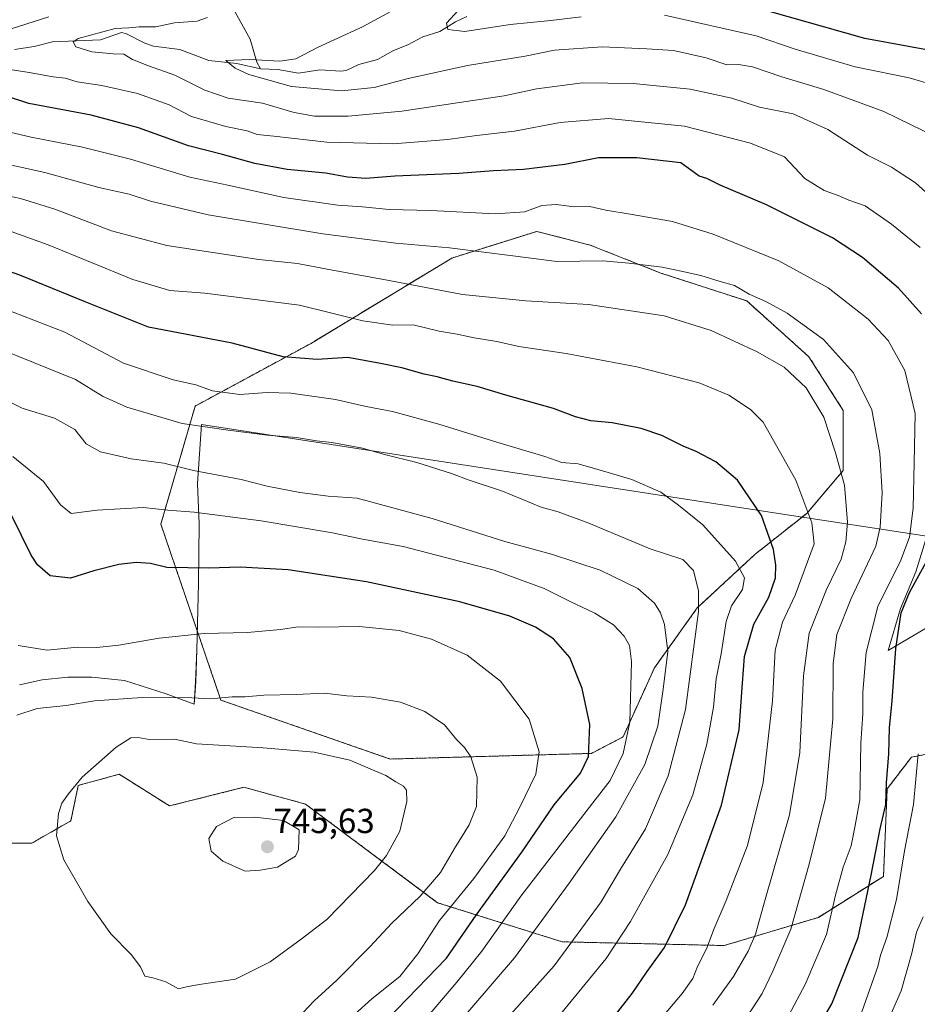
# Model space of a CAD drawing. Units: metres. Extents: x 596725 to 600153, y 4763817 to 4766179.
# Drawn here: x 598264 to 598522, y 4765534 to 4765817 of the extents above; entities that cross this region are included whole.
import ezdxf
from ezdxf.enums import TextEntityAlignment as Align

# ---------------------------------------------------------------- set-up
doc = ezdxf.new("R2010")
doc.units = ezdxf.units.M
doc.header["$MEASUREMENT"] = 0
doc.linetypes.add('TRAZOS', pattern=[0.75, 0.5, -0.25])
for name, color, linetype, lineweight in [('Arbolado forestal', 92, 'TRAZOS', 0), ('Arbolado forestal CxS', 92, 'Continuous', 0), ('Carátula', 7, 'Continuous', 5), ('Corriente natural lineal', 142, 'Continuous', 13), ('Curva de nivel maestra', 36, 'Continuous', 30), ('Curva de nivel normal', 36, 'Continuous', 0), ('Espacio natural protegido', 2, 'Continuous', 13), ('Espacio natural protegido CxS', 2, 'Continuous', 0), ('Pastizal CxS', 92, 'Continuous', 0), ('Punto de cota en terreno', 7, 'Continuous', 0), ('Rótulo de punto de cota en terreno', 19, 'Continuous', 0)]:
    doc.layers.add(name, color=color, linetype=linetype, lineweight=lineweight)
doc.styles.add('Arial', font='txt', dxfattribs={"height": 0.2})

# ---------------------------------------------------------------- blocks, each defined once
blk = doc.blocks.new('*U154')
at = {"layer": 'Arbolado forestal CxS', "color": 92, "linetype": 'Continuous', "lineweight": 0}
blk.add_polyline3d([(598533.88, 4765607.49, 663.31), (598520.48, 4765604.81, 670.1), (598513.51, 4765595.69, 674.53), (598512.44, 4765570.48, 672.72), (598493.68, 4765558.68, 681.54), (598466.57, 4765550.57, 693.31), (598419.93, 4765551.64, 710.97), (598384.01, 4765562.9, 732.23), (598345.95, 4765591.31, 744.37), (598328.26, 4765596.13, 744.08), (598306.81, 4765590.77, 743.45), (598292.34, 4765599.89, 740.95), (598280.54, 4765596.67, 740.12), (598278.4, 4765586.48, 740.42), (598267.14, 4765580.05, 739.06), (598247.31, 4765580.05, 736.57)], dxfattribs=at)
blk.add_polyline3d([(598428.33, 4765605.89, 724.52), (598437.44, 4765610.65, 721.08), (598446.46, 4765630.5, 717.07), (598458.82, 4765647.8, 710.16), (598475.51, 4765663.25, 702.3), (598490.34, 4765675, 695.46), (598500.85, 4765687.36, 689.72), (598500.85, 4765704.66, 687.73), (598490.96, 4765720.11, 687.1), (598473.04, 4765736.18, 685.52), (598448.31, 4765744.21, 685.3), (598427.92, 4765752.25, 682.94), (598412.56, 4765756.2, 681.68), (598388.14, 4765748.53, 685.21), (598347.41, 4765723.86, 698.28), (598314.2, 4765705.9, 707.43), (598304.31, 4765671.9, 721.12), (598321.62, 4765621.23, 735.06), (598370.38, 4765604.27, 738.86), (598428.33, 4765605.89, 724.52)], close=True, dxfattribs=at)
blk = doc.blocks.new('*U168')
at = {"layer": 'Espacio natural protegido CxS', "color": 2, "linetype": 'Continuous', "lineweight": 0}
blk.add_polyline3d([(598548.49, 4765656, 658.34), (598513.8, 4765635.53, 675.76), (598517.39, 4765647.62, 674), (598521.78, 4765658.15, 675.88), (598524.96, 4765668.41, 676.9), (598482.18, 4765674.99, 698), (598316.05, 4765700.56, 710.16), (598314.88, 4765683.63, 715.85), (598315.31, 4765672.03, 720.89), (598315.16, 4765654.84, 726.48), (598314.69, 4765635.73, 731.36), (598314.34, 4765626.51, 733.48), (598313.91, 4765620.11, 735.52), (598305.86, 4765623.05, 734.56), (598293.84, 4765626.86, 733.26), (598284.42, 4765627.88, 732.99), (598277.54, 4765627.88, 732.51), (598270.15, 4765627.11, 732.32), (598263.6, 4765625.68, 732.53)], dxfattribs=at)
blk = doc.blocks.new('*U170')
at = {"layer": 'Espacio natural protegido CxS', "color": 2, "linetype": 'Continuous', "lineweight": 0}
blk.add_polyline3d([(598548.4893, 4765655.9956, 658.3368), (598513.8006, 4765635.5321, 675.7552), (598517.3867, 4765647.622, 674.0007), (598521.7759, 4765658.1498, 675.8825), (598524.965, 4765668.4057, 676.8966), (598482.1804, 4765674.9901, 698.0013), (598316.048, 4765700.5552, 710.1614), (598314.8809, 4765683.6293, 715.8472), (598315.3078, 4765672.0294, 720.8892), (598315.1627, 4765654.8415, 726.4819), (598314.6905, 4765635.7257, 731.3612), (598314.3444, 4765626.5147, 733.4774), (598313.9084, 4765620.1148, 735.5212), (598305.8603, 4765623.0508, 734.5633), (598293.8441, 4765626.8569, 733.2591), (598284.419, 4765627.877, 732.9898), (598277.5399, 4765627.877, 732.5137), (598270.1528, 4765627.1121, 732.3248), (598263.5957, 4765625.6821, 732.5295)], dxfattribs=at)
blk = doc.blocks.new('*U172')
at = {"layer": 'Espacio natural protegido', "color": 2, "linetype": 'Continuous', "lineweight": 13}
blk.add_polyline3d([(598609.36, 4765681.25, 627.86), (598599.82, 4765668.9, 629.9), (598591.13, 4765671.04, 635.73), (598574.55, 4765671.04, 645.55), (598548.49, 4765656, 658.34), (598513.8, 4765635.53, 675.76), (598517.39, 4765647.62, 674), (598521.78, 4765658.15, 675.88), (598524.96, 4765668.41, 676.9), (598482.18, 4765674.99, 698), (598316.05, 4765700.56, 710.16), (598314.88, 4765683.63, 715.85), (598315.31, 4765672.03, 720.89), (598315.16, 4765654.84, 726.48), (598314.69, 4765635.73, 731.36), (598314.34, 4765626.51, 733.48), (598313.91, 4765620.11, 735.52), (598305.86, 4765623.05, 734.56), (598293.84, 4765626.86, 733.26), (598284.42, 4765627.88, 732.99), (598277.54, 4765627.88, 732.51), (598270.15, 4765627.11, 732.32), (598263.6, 4765625.68, 732.53)], dxfattribs=at)
blk = doc.blocks.new('*U175')
at = {"layer": 'Curva de nivel normal', "color": 36, "linetype": 'Continuous', "lineweight": 0}
for points in [[(598317.74, 4765817.74, 665), (598314.74, 4765816.7, 665), (598308.28, 4765816.24, 665), (598302.88, 4765815.12, 665), (598298.11, 4765815.13, 665), (598295.06, 4765814.8, 665), (598291.15, 4765814.64, 665), (598280.49, 4765811.76, 665), (598279.03, 4765810.8, 665), (598279.87, 4765809.32, 665), (598284.46, 4765807.85, 665), (598290.54, 4765807.28, 665), (598293.69, 4765807.18, 665), (598296.15, 4765805.72, 665), (598300.72, 4765803.83, 665), (598308.32, 4765801.19, 665), (598316.95, 4765796.86, 665), (598323.74, 4765794.6, 665), (598333.64, 4765793.12, 665), (598342.72, 4765790.4, 665), (598348.55, 4765789.36, 665), (598358.3, 4765789.37, 665), (598373.69, 4765790.77, 665), (598392.21, 4765793.62, 665), (598403.16, 4765795.2, 665), (598412.64, 4765797.21, 665), (598425.73, 4765799, 665), (598440.39, 4765798.81, 665), (598456.72, 4765797.14, 665), (598468.76, 4765794.55, 665), (598476.72, 4765791.99, 665), (598486.42, 4765790, 665), (598496.46, 4765785.5, 665), (598507.88, 4765778.14, 665), (598514.78, 4765774.65, 665), (598521.67, 4765770.17, 665), (598534.62, 4765758.5, 665)], [(598523.84, 4765558.87, 665), (598521.97, 4765554.42, 665), (598520.58, 4765548.4, 665), (598517.49, 4765537.52, 665), (598512.27, 4765525.52, 665)]]:
    blk.add_polyline3d(points, dxfattribs=at)
blk = doc.blocks.new('*U180')
at = {"layer": 'Curva de nivel normal', "color": 36, "linetype": 'Continuous', "lineweight": 0}
blk.add_polyline3d([(598381.9, 4765531, 720), (598389.58, 4765540.02, 720), (598396.8, 4765548.94, 720), (598408, 4765564.75, 720), (598428.7, 4765591.67, 720), (598433.74, 4765598.07, 720), (598437.44, 4765605.83, 720), (598439.42, 4765614.84, 720), (598439.86, 4765632.38, 720), (598439.25, 4765637, 720), (598437.71, 4765639.68, 720), (598434.7, 4765642.91, 720), (598429.35, 4765646.28, 720), (598422.22, 4765649.59, 720), (598414.67, 4765653.39, 720), (598400.28, 4765658.62, 720), (598374.13, 4765665.46, 720), (598362.4, 4765667.59, 720), (598353.75, 4765669.44, 720), (598333.22, 4765672.88, 720), (598313.91, 4765675.37, 720), (598306.36, 4765675.94, 720), (598299.21, 4765676.68, 720), (598285.99, 4765675.88, 720), (598278.49, 4765674.99, 720), (598275.42, 4765677.49, 720), (598270.56, 4765684.19, 720), (598261.65, 4765691.34, 720)], dxfattribs=at)
blk = doc.blocks.new('*U182')
at = {"layer": 'Curva de nivel normal', "color": 36, "linetype": 'Continuous', "lineweight": 0}
for points in [[(598272.08, 4765818, 670), (598259.08, 4765813.82, 670)], [(598253.42, 4765803.96, 670), (598266.42, 4765801.9, 670), (598273.27, 4765800.71, 670), (598276.75, 4765800.31, 670), (598280.17, 4765799.23, 670), (598287.35, 4765798.18, 670), (598297.58, 4765795.9, 670), (598306.74, 4765792.59, 670), (598313.14, 4765789.32, 670), (598322.99, 4765786.35, 670), (598329.19, 4765785.13, 670), (598332.04, 4765784.09, 670), (598336.82, 4765783.57, 670), (598352.16, 4765781.84, 670), (598371.27, 4765781.42, 670), (598386.94, 4765782.63, 670), (598395.19, 4765783.81, 670), (598406.13, 4765785.06, 670), (598419.35, 4765787.53, 670), (598433.2, 4765788.68, 670), (598455.16, 4765786.46, 670), (598474.18, 4765781.57, 670), (598483.92, 4765777.69, 670), (598489.79, 4765771.39, 670), (598495.38, 4765768, 670), (598499.4, 4765766.52, 670), (598502.42, 4765765.17, 670), (598507.2, 4765763.59, 670), (598514.73, 4765758.3, 670), (598523, 4765751.53, 670)], [(598522.42, 4765605.79, 670), (598521.12, 4765591.18, 670), (598518.53, 4765577.84, 670), (598516.18, 4765563.85, 670), (598513.42, 4765552.85, 670), (598511.61, 4765547.76, 670), (598510.81, 4765544.5, 670), (598506.24, 4765531.52, 670)]]:
    blk.add_polyline3d(points, dxfattribs=at)
blk = doc.blocks.new('*U183')
at = {"layer": 'Curva de nivel normal', "color": 36, "linetype": 'Continuous', "lineweight": 0}
blk.add_polyline3d([(598258.84, 4765757.07, 695), (598271.88, 4765752.31, 695), (598296.22, 4765742.3, 695), (598306.86, 4765739.22, 695), (598316.94, 4765738.43, 695), (598344.24, 4765734.92, 695), (598362.46, 4765730.46, 695), (598371.17, 4765729.23, 695), (598376.95, 4765729.29, 695), (598384.49, 4765727.47, 695), (598389.7, 4765726.63, 695), (598394.59, 4765725.56, 695), (598401.11, 4765724.5, 695), (598407.4, 4765723.08, 695), (598421.06, 4765721.02, 695), (598441.39, 4765717.24, 695), (598459.39, 4765712.55, 695), (598467.9, 4765709.08, 695), (598474.14, 4765704.91, 695), (598477.79, 4765701.24, 695), (598487.15, 4765684.6, 695), (598491.84, 4765672.29, 695), (598492.46, 4765666.22, 695), (598486.96, 4765651.5, 695), (598483.36, 4765643.71, 695), (598481.29, 4765635.66, 695), (598480.44, 4765621.05, 695), (598477.77, 4765597.55, 695), (598473.23, 4765579.33, 695), (598467.18, 4765563.56, 695), (598463.64, 4765555.52, 695), (598461.44, 4765549.63, 695), (598458.83, 4765544.56, 695), (598457.5, 4765541.09, 695), (598454.49, 4765536.8, 695), (598446.23, 4765526.94, 695)], dxfattribs=at)
blk = doc.blocks.new('*U190')
at = {"layer": 'Curva de nivel normal', "color": 36, "linetype": 'Continuous', "lineweight": 0}
blk.add_polyline3d([(598255.84, 4765785.94, 680), (598267.01, 4765783.3, 680), (598281.73, 4765780.44, 680), (598295.54, 4765776.95, 680), (598312.62, 4765771.82, 680), (598323.62, 4765769.5, 680), (598339.72, 4765765.93, 680), (598355.31, 4765763.74, 680), (598362.38, 4765763.29, 680), (598370.06, 4765762.51, 680), (598382.06, 4765762.2, 680), (598400.64, 4765761.23, 680), (598409.12, 4765761.82, 680), (598414.04, 4765763.66, 680), (598418.16, 4765763.91, 680), (598423.44, 4765763.29, 680), (598427.9, 4765763.34, 680), (598432.45, 4765762.3, 680), (598439.44, 4765761.15, 680), (598451.72, 4765759.05, 680), (598463.38, 4765755.38, 680), (598482.32, 4765747.72, 680), (598496.51, 4765739.91, 680), (598508.01, 4765730.89, 680), (598513.79, 4765724.74, 680), (598518.62, 4765716.1, 680), (598521.54, 4765703.77, 680), (598521.27, 4765689.6, 680), (598520.96, 4765676.5, 680), (598519.95, 4765668.17, 680), (598517.43, 4765661.52, 680), (598510.79, 4765648.15, 680), (598507.44, 4765634.92, 680), (598506.54, 4765623.51, 680), (598506.45, 4765617.28, 680), (598505.9, 4765608.83, 680), (598505.6, 4765592.51, 680), (598504.28, 4765585.13, 680), (598503.09, 4765579.32, 680), (598500.8, 4765573.14, 680), (598498.6, 4765565.08, 680), (598496.01, 4765553.78, 680), (598489.92, 4765539.34, 680), (598485.21, 4765530.55, 680)], dxfattribs=at)
blk = doc.blocks.new('*U194')
at = {"layer": 'Curva de nivel normal', "color": 36, "linetype": 'Continuous', "lineweight": 0}
blk.add_polyline3d([(598387.48, 4765525.21, 715), (598406.17, 4765546.99, 715), (598421.87, 4765568.52, 715), (598435.4, 4765587.59, 715), (598443.69, 4765602.66, 715), (598447.41, 4765613.75, 715), (598448.96, 4765624.42, 715), (598450.34, 4765635.25, 715), (598449.41, 4765642.98, 715), (598448.2, 4765646.4, 715), (598446.51, 4765649.17, 715), (598441.69, 4765653.36, 715), (598430.84, 4765658.66, 715), (598416.78, 4765663.24, 715), (598403.42, 4765666.9, 715), (598382.47, 4765673.57, 715), (598360.86, 4765679.4, 715), (598352.53, 4765679.99, 715), (598344.34, 4765681, 715), (598334.96, 4765682.83, 715), (598327.41, 4765684.74, 715), (598313.76, 4765687.36, 715), (598305.17, 4765689.43, 715), (598295.77, 4765690.74, 715), (598286.92, 4765692.68, 715), (598282.8, 4765695.07, 715), (598279.53, 4765699.17, 715), (598273.71, 4765702.44, 715), (598264.36, 4765705.32, 715), (598257.66, 4765708.58, 715)], dxfattribs=at)
blk = doc.blocks.new('*U195')
at = {"layer": 'Curva de nivel normal', "color": 36, "linetype": 'Continuous', "lineweight": 0}
blk.add_polyline3d([(598262.88, 4765616.9, 735), (598268.7, 4765618.78, 735), (598277.08, 4765619.71, 735), (598285.21, 4765620.98, 735), (598298.93, 4765622.02, 735), (598313.2, 4765621.91, 735), (598318.74, 4765621.64, 735), (598324.82, 4765622.17, 735), (598328.59, 4765622.18, 735), (598334.02, 4765622.64, 735), (598343.3, 4765622.84, 735), (598351.45, 4765623.2, 735), (598357.89, 4765622.5, 735), (598364.97, 4765622.08, 735), (598373.32, 4765620.61, 735), (598380.31, 4765617.97, 735), (598385.98, 4765614.1, 735), (598389.47, 4765609.91, 735), (598391.77, 4765607.6, 735), (598393.62, 4765604.91, 735), (598395.46, 4765599.01, 735), (598395.18, 4765590.64, 735), (598393.14, 4765585.33, 735), (598388.87, 4765578.49, 735), (598384.84, 4765571.6, 735), (598378.97, 4765564.75, 735), (598370.77, 4765556.9, 735), (598364.6, 4765550.3, 735), (598355, 4765540.63, 735), (598348.46, 4765534.61, 735), (598345.18, 4765531.22, 735)], dxfattribs=at)
blk = doc.blocks.new('*U204')
at = {"layer": 'Curva de nivel normal', "color": 36, "linetype": 'Continuous', "lineweight": 0}
for points in [[(598389.96, 4765819.82, 655), (598386.63, 4765816.17, 655), (598387.01, 4765814.35, 655), (598391.87, 4765813.76, 655), (598404.94, 4765815.75, 655), (598416.59, 4765816.9, 655), (598425.4, 4765817.93, 655)], [(598449.4, 4765818.42, 655), (598475.75, 4765812.54, 655), (598486.96, 4765808.66, 655), (598504.32, 4765803.53, 655), (598519.81, 4765800.42, 655), (598527.03, 4765798.26, 655)]]:
    blk.add_polyline3d(points, dxfattribs=at)
blk = doc.blocks.new('*U205')
at = {"layer": 'Curva de nivel normal', "color": 36, "linetype": 'Continuous', "lineweight": 0}
blk.add_polyline3d([(598394.31, 4765518.74, 710), (598417.56, 4765544.74, 710), (598431.11, 4765563.19, 710), (598436.69, 4765572.52, 710), (598443.88, 4765584.18, 710), (598450.46, 4765599.44, 710), (598455.44, 4765618.56, 710), (598459.2, 4765646.76, 710), (598459.15, 4765652.73, 710), (598457.68, 4765658.55, 710), (598454.67, 4765661.68, 710), (598445.25, 4765664.75, 710), (598427.55, 4765672.18, 710), (598418.79, 4765675.4, 710), (598413.86, 4765676.76, 710), (598402.73, 4765681.42, 710), (598393.15, 4765684.56, 710), (598388.06, 4765686.48, 710), (598378.06, 4765689.62, 710), (598368.73, 4765691.96, 710), (598362.44, 4765693.79, 710), (598353.57, 4765695.38, 710), (598349.11, 4765695.88, 710), (598343.41, 4765696.88, 710), (598335.07, 4765697.5, 710), (598323.74, 4765698.98, 710), (598310.41, 4765700.88, 710), (598294.5, 4765705.56, 710), (598287.5, 4765708.73, 710), (598279.7, 4765713.52, 710), (598259.61, 4765721.7, 710)], dxfattribs=at)
blk = doc.blocks.new('*U217')
at = {"layer": 'Curva de nivel normal', "color": 36, "linetype": 'Continuous', "lineweight": 0}
blk.add_polyline3d([(598256.46, 4765767.19, 690), (598263.94, 4765765.64, 690), (598273.8, 4765762.62, 690), (598290.08, 4765756.37, 690), (598306.03, 4765752.14, 690), (598332.57, 4765748.1, 690), (598343.71, 4765746.93, 690), (598352.26, 4765745.29, 690), (598370.57, 4765742, 690), (598391.15, 4765737.99, 690), (598409.39, 4765736.21, 690), (598427.44, 4765735.17, 690), (598449.25, 4765731.86, 690), (598462.77, 4765727.61, 690), (598476.06, 4765721.52, 690), (598483.86, 4765717.08, 690), (598490.14, 4765711.15, 690), (598495.22, 4765702.73, 690), (598498.62, 4765692.47, 690), (598501.23, 4765683.17, 690), (598502.08, 4765672.47, 690), (598501.59, 4765666.81, 690), (598500.21, 4765661.84, 690), (598496.05, 4765653.09, 690), (598491.07, 4765640.49, 690), (598489.41, 4765628.18, 690), (598488.31, 4765606.18, 690), (598485.42, 4765588.18, 690), (598478.34, 4765563.85, 690), (598475.61, 4765553.88, 690), (598473.45, 4765548.97, 690), (598469.21, 4765541.68, 690), (598463.34, 4765533.42, 690)], dxfattribs=at)
blk = doc.blocks.new('*U219')
at = {"layer": 'Curva de nivel normal', "color": 36, "linetype": 'Continuous', "lineweight": 0}
blk.add_polyline3d([(598469.03, 4765523.83, 685), (598477.5, 4765536.75, 685), (598480.56, 4765543.21, 685), (598485.74, 4765555.25, 685), (598491, 4765574.04, 685), (598495.72, 4765593.04, 685), (598497.89, 4765615.84, 685), (598497.92, 4765631.81, 685), (598498.97, 4765640.17, 685), (598503.13, 4765650.5, 685), (598510.22, 4765665.6, 685), (598511.46, 4765671.02, 685), (598512.11, 4765680.9, 685), (598511.42, 4765692.23, 685), (598509.06, 4765704.82, 685), (598503.78, 4765715.48, 685), (598495.13, 4765725.1, 685), (598484.74, 4765732.6, 685), (598478.53, 4765736.05, 685), (598473.79, 4765738.14, 685), (598469.49, 4765740.65, 685), (598465.37, 4765741.77, 685), (598459.88, 4765743.5, 685), (598454.17, 4765744.71, 685), (598448.71, 4765745.92, 685), (598439.14, 4765747.03, 685), (598431.65, 4765747.72, 685), (598418.4, 4765747.5, 685), (598405.71, 4765749.12, 685), (598387.49, 4765751.49, 685), (598372.01, 4765752.77, 685), (598350.97, 4765755.47, 685), (598317.94, 4765760.98, 685), (598301.32, 4765764.86, 685), (598295.19, 4765766.87, 685), (598286.5, 4765768.86, 685), (598270.86, 4765773.13, 685), (598256.87, 4765776.2, 685)], dxfattribs=at)
blk = doc.blocks.new('*U224')
at = {"layer": 'Curva de nivel normal', "color": 36, "linetype": 'Continuous', "lineweight": 0}
blk.add_polyline3d([(598527.95, 4765783.27, 660), (598512.58, 4765790.68, 660), (598495.27, 4765797.04, 660), (598483.15, 4765800.67, 660), (598474.74, 4765803.54, 660), (598470.72, 4765804.25, 660), (598467.34, 4765804.15, 660), (598461.42, 4765806.19, 660), (598452.01, 4765808.27, 660), (598444.26, 4765808.75, 660), (598431.4, 4765809.32, 660), (598417.73, 4765808.36, 660), (598409.2, 4765806.63, 660), (598392.6, 4765803.98, 660), (598375.53, 4765800.25, 660), (598365.74, 4765797.64, 660), (598356.36, 4765796.7, 660), (598341.91, 4765797.87, 660), (598329.65, 4765801.35, 660), (598325.71, 4765803.19, 660), (598324.2, 4765804.39, 660), (598323.08, 4765805.37, 660), (598329.95, 4765805.65, 660), (598338.61, 4765805.18, 660), (598343.22, 4765805.92, 660), (598349.61, 4765809.26, 660), (598362.4, 4765815.06, 660), (598372.82, 4765820.78, 660)], dxfattribs=at)
blk = doc.blocks.new('*U227')
at = {"layer": 'Curva de nivel normal', "color": 36, "linetype": 'Continuous', "lineweight": 0}
blk.add_polyline3d([(598355.3, 4765526.41, 730), (598365.08, 4765535.18, 730), (598373.17, 4765541.62, 730), (598378.34, 4765548.17, 730), (598384.61, 4765557.79, 730), (598394.48, 4765569.84, 730), (598403.41, 4765582.18, 730), (598407.69, 4765590.44, 730), (598412.31, 4765599.87, 730), (598413.26, 4765606.37, 730), (598410.38, 4765615.76, 730), (598402.15, 4765626.67, 730), (598392.5, 4765634.17, 730), (598382.22, 4765638.83, 730), (598372.99, 4765641.26, 730), (598361.48, 4765642.4, 730), (598349.77, 4765642.27, 730), (598343.83, 4765642.38, 730), (598338.74, 4765641.52, 730), (598329.26, 4765640.72, 730), (598316.8, 4765640.37, 730), (598303.79, 4765639.06, 730), (598292.23, 4765637.07, 730), (598285.85, 4765636.43, 730), (598280.28, 4765636.49, 730), (598271.55, 4765635.64, 730), (598263.21, 4765636.97, 730)], dxfattribs=at)
blk = doc.blocks.new('*U234')
at = {"layer": 'Curva de nivel normal', "color": 36, "linetype": 'Continuous', "lineweight": 0}
blk.add_polyline3d([(598410.64, 4765520.11, 705), (598432.61, 4765546.81, 705), (598439.62, 4765557.48, 705), (598450.32, 4765576.83, 705), (598457.51, 4765594, 705), (598461.52, 4765608.51, 705), (598463.49, 4765619.24, 705), (598464.26, 4765627.37, 705), (598465.71, 4765634.56, 705), (598467.14, 4765643.9, 705), (598468.71, 4765648.42, 705), (598471.87, 4765653.04, 705), (598472.44, 4765656.4, 705), (598469.8, 4765661.24, 705), (598460.43, 4765671.67, 705), (598453.42, 4765677.39, 705), (598448.3, 4765681.15, 705), (598439.92, 4765684.78, 705), (598431.52, 4765687.23, 705), (598424.49, 4765689.26, 705), (598419.84, 4765689.62, 705), (598414.93, 4765691.36, 705), (598401.12, 4765695.47, 705), (598384.35, 4765700.68, 705), (598371.07, 4765704.36, 705), (598363.46, 4765705.8, 705), (598354.6, 4765707.77, 705), (598341.79, 4765709.64, 705), (598334.95, 4765709.84, 705), (598327.03, 4765709.22, 705), (598319.15, 4765710.25, 705), (598314.35, 4765712, 705), (598307.82, 4765713.48, 705), (598293.57, 4765718.21, 705), (598276.7, 4765727.16, 705), (598255.75, 4765735.28, 705)], dxfattribs=at)
blk = doc.blocks.new('*U250')
at = {"layer": 'Curva de nivel maestra', "color": 36, "linetype": 'Continuous', "lineweight": 30}
blk.add_polyline3d([(598431.41, 4765525.74, 700), (598440.06, 4765536.79, 700), (598444.39, 4765543.06, 700), (598449.4, 4765550.02, 700), (598455.38, 4765562.26, 700), (598465.83, 4765590.95, 700), (598470.85, 4765612.64, 700), (598471.45, 4765620.85, 700), (598471.88, 4765626.1, 700), (598472.37, 4765633.84, 700), (598475.12, 4765643.06, 700), (598479.42, 4765650.89, 700), (598481.37, 4765656.46, 700), (598481.46, 4765660.12, 700), (598480.72, 4765664.64, 700), (598477.34, 4765674.35, 700), (598470.4, 4765684.59, 700), (598464.13, 4765689.82, 700), (598458.47, 4765692.86, 700), (598454.78, 4765694.32, 700), (598448.62, 4765697.42, 700), (598442.68, 4765699.46, 700), (598434.29, 4765701.03, 700), (598428.15, 4765701.67, 700), (598423.76, 4765702.82, 700), (598417.39, 4765705.16, 700), (598403.72, 4765709.06, 700), (598395.39, 4765711.56, 700), (598388.4, 4765713.08, 700), (598383.92, 4765714.3, 700), (598380.12, 4765715.06, 700), (598373.72, 4765716.9, 700), (598367.62, 4765718.15, 700), (598358.17, 4765719.92, 700), (598349.31, 4765719.31, 700), (598339.58, 4765720.11, 700), (598324.82, 4765724.03, 700), (598300.75, 4765728.64, 700), (598282.5, 4765735.89, 700), (598263.74, 4765743.59, 700), (598252.7, 4765747.4, 700)], dxfattribs=at)
blk = doc.blocks.new('*U255')
at = {"layer": 'Curva de nivel maestra', "color": 36, "linetype": 'Continuous', "lineweight": 30}
for points in [[(598491.69, 4765523.77, 675), (598497.53, 4765533.83, 675), (598505.15, 4765552.85, 675), (598508.92, 4765570.85, 675), (598511.52, 4765584.13, 675), (598513.08, 4765591.22, 675), (598513.32, 4765597.46, 675), (598513.96, 4765605.76, 675), (598514.14, 4765613.28, 675), (598514.93, 4765621.06, 675), (598515.96, 4765636.1, 675), (598517.52, 4765646.32, 675), (598519.93, 4765652.23, 675), (598525.85, 4765663.02, 675)], [(598523.35, 4765732.46, 675), (598516.77, 4765739.88, 675), (598506.38, 4765748.66, 675), (598497.8, 4765754.34, 675), (598489.74, 4765758.38, 675), (598478.75, 4765763.85, 675), (598465.4, 4765769.5, 675), (598461.54, 4765771.42, 675), (598459.33, 4765772.12, 675), (598454.12, 4765775.89, 675), (598441.43, 4765777.42, 675), (598430.38, 4765777.33, 675), (598420.65, 4765775.44, 675), (598408.76, 4765773.98, 675), (598400.17, 4765773.62, 675), (598390.11, 4765772.87, 675), (598371.66, 4765772.08, 675), (598363.38, 4765771.46, 675), (598358.08, 4765771.83, 675), (598351.83, 4765772.97, 675), (598340.67, 4765774.01, 675), (598331.41, 4765775.78, 675), (598322.07, 4765778.32, 675), (598312.26, 4765780.81, 675), (598297.84, 4765785.99, 675), (598284.23, 4765789.62, 675), (598266.31, 4765793.04, 675), (598253.59, 4765797.11, 675)]]:
    blk.add_polyline3d(points, dxfattribs=at)
blk = doc.blocks.new('*U262')
at = {"layer": 'Curva de nivel maestra', "color": 36, "linetype": 'Continuous', "lineweight": 30}
blk.add_polyline3d([(598365.44, 4765525.19, 725), (598375.48, 4765535.45, 725), (598386.59, 4765546.91, 725), (598395.14, 4765559.34, 725), (598408.26, 4765577.42, 725), (598417.58, 4765591.07, 725), (598425.22, 4765600.18, 725), (598427.53, 4765604.97, 725), (598427.87, 4765614.23, 725), (598425.64, 4765624.62, 725), (598422.15, 4765633.48, 725), (598417.45, 4765638.9, 725), (598412.19, 4765642.26, 725), (598404.86, 4765645.38, 725), (598390.45, 4765649.58, 725), (598363.57, 4765655.27, 725), (598340.95, 4765658.71, 725), (598327.17, 4765659.52, 725), (598318.11, 4765659.19, 725), (598306.07, 4765659.42, 725), (598301.31, 4765660.57, 725), (598297.2, 4765660.84, 725), (598292.19, 4765660.28, 725), (598285, 4765658.42, 725), (598278.25, 4765656.33, 725), (598272.44, 4765657, 725), (598268.75, 4765660.19, 725), (598266.97, 4765662.98, 725), (598261.43, 4765674.33, 725)], dxfattribs=at)
blk = doc.blocks.new('5PATER')
at = {"layer": 'Carátula', "linetype": 'Continuous', "lineweight": 5}
h = blk.add_hatch(color=250, dxfattribs=at)
edge = h.paths.add_edge_path()
edge.add_ellipse((0, 0.01), major_axis=(-1.33, -1.34), ratio=0.999422, start_angle=0, end_angle=360)

msp = doc.modelspace()

# ---------------------------------------------------------------- linework, layer by layer
at = {"layer": 'Arbolado forestal', "color": 92, "linetype": 'TRAZOS', "lineweight": 0}
for points in [[(598428.33, 4765605.89, 724.52), (598437.44, 4765610.65, 721.08), (598446.46, 4765630.5, 717.07), (598458.82, 4765647.8, 710.16), (598475.51, 4765663.25, 702.3), (598490.34, 4765675, 695.46), (598500.85, 4765687.36, 689.72), (598500.85, 4765704.66, 687.73), (598490.96, 4765720.11, 687.1), (598473.03, 4765736.18, 685.52), (598448.31, 4765744.21, 685.3), (598427.92, 4765752.25, 682.94), (598412.56, 4765756.2, 681.68), (598388.14, 4765748.53, 685.21), (598347.41, 4765723.86, 698.28), (598314.2, 4765705.9, 707.43), (598304.31, 4765671.91, 721.12), (598321.61, 4765621.23, 735.06), (598370.37, 4765604.27, 738.86), (598428.33, 4765605.89, 724.52)], [(598428.33, 4765605.89, 724.52), (598437.44, 4765610.65, 721.08), (598446.46, 4765630.5, 717.07), (598458.82, 4765647.8, 710.16), (598475.51, 4765663.25, 702.3), (598490.34, 4765675, 695.46), (598500.85, 4765687.36, 689.72), (598500.85, 4765704.66, 687.73), (598490.96, 4765720.11, 687.1), (598473.03, 4765736.18, 685.52), (598448.31, 4765744.21, 685.3), (598427.92, 4765752.25, 682.94), (598412.56, 4765756.2, 681.68), (598388.14, 4765748.53, 685.21), (598347.41, 4765723.86, 698.28), (598314.2, 4765705.9, 707.43), (598304.31, 4765671.91, 721.12), (598321.61, 4765621.23, 735.06), (598370.37, 4765604.27, 738.86), (598428.33, 4765605.89, 724.52)], [(598533.88, 4765607.49, 663.31), (598520.48, 4765604.81, 670.1), (598513.51, 4765595.69, 674.53), (598512.44, 4765570.48, 672.72), (598493.68, 4765558.68, 681.54), (598466.57, 4765550.57, 693.31), (598419.93, 4765551.64, 710.97), (598384.01, 4765562.9, 732.23), (598345.95, 4765591.31, 744.37), (598328.26, 4765596.13, 744.08), (598306.81, 4765590.77, 743.45), (598292.34, 4765599.89, 740.95), (598280.54, 4765596.67, 740.12), (598278.4, 4765586.48, 740.42), (598267.14, 4765580.05, 739.06), (598247.3, 4765580.05, 736.57)]]:
    msp.add_polyline3d(points, dxfattribs=at)
at = {"layer": 'Arbolado forestal CxS', "color": 92, "linetype": 'Continuous', "lineweight": 0}
msp.add_polyline3d([(598428.33, 4765605.89, 724.52), (598370.37, 4765604.27, 738.86), (598321.62, 4765621.23, 735.06), (598304.31, 4765671.9, 721.12), (598314.2, 4765705.9, 707.43), (598347.41, 4765723.86, 698.28), (598388.14, 4765748.53, 685.21), (598412.56, 4765756.2, 681.68), (598427.92, 4765752.25, 682.94), (598448.31, 4765744.21, 685.3), (598473.04, 4765736.18, 685.52), (598490.96, 4765720.11, 687.1), (598500.85, 4765704.66, 687.73), (598500.85, 4765687.36, 689.72), (598490.34, 4765675, 695.46), (598475.51, 4765663.25, 702.3), (598458.82, 4765647.8, 710.16), (598446.46, 4765630.5, 717.07), (598437.44, 4765610.65, 721.08), (598428.33, 4765605.89, 724.52)], close=True, dxfattribs=at)
at = {"layer": 'Corriente natural lineal', "color": 142, "linetype": 'Continuous', "lineweight": 13}
for points in [[(598325.76, 4765819.31, 664.39), (598330.03, 4765811.54, 662.51), (598331.97, 4765804.94, 659.57), (598333, 4765803, 658.94)], [(598333, 4765803, 658.94), (598337.97, 4765802.76, 658.83), (598344, 4765801.75, 658.81), (598350.07, 4765802.73, 658.44), (598356.2, 4765802.33, 658.05), (598357.65, 4765802.5, 657.86), (598361.34, 4765804.2, 657.29), (598366.69, 4765805.72, 657.08), (598371.3, 4765808.29, 656.58), (598375.49, 4765809.92, 656.09), (598379.73, 4765812.23, 655.87), (598384.68, 4765813.79, 655.32), (598389.19, 4765816.51, 654.72), (598392.44, 4765818.04, 654)], [(598262.16, 4765808.56, 666.38), (598267.83, 4765809.4, 666.05), (598273.11, 4765810.74, 665.89), (598286.89, 4765811.39, 664.78), (598293.01, 4765813.46, 664.65), (598294.38, 4765813.12, 664.61), (598299.66, 4765810.41, 663.83), (598302.16, 4765809.49, 663.17), (598309.8, 4765808.55, 661.81), (598318.17, 4765805.42, 660.87), (598326.17, 4765804.51, 660.27), (598333, 4765803, 658.94)]]:
    msp.add_polyline3d(points, dxfattribs=at)
at = {"layer": 'Curva de nivel maestra', "color": 36, "linetype": 'Continuous', "lineweight": 30}
msp.add_polyline3d([(598526.46, 4765808.18, 650), (598507.05, 4765811.76, 650), (598478.98, 4765819.69, 650)], dxfattribs=at)
at = {"layer": 'Curva de nivel normal', "color": 36, "linetype": 'Continuous', "lineweight": 0}
for points in [[(598309.41, 4765538.06, 740), (598311.71, 4765538.71, 740), (598315.38, 4765539.4, 740), (598325.79, 4765540.89, 740), (598335.84, 4765545.9, 740), (598344.74, 4765552.4, 740), (598352.1, 4765558.06, 740), (598365.87, 4765572.16, 740), (598369.27, 4765576.45, 740), (598373.16, 4765583.48, 740), (598375.19, 4765592.06, 740), (598375.08, 4765595.29, 740), (598374.22, 4765596.44, 740), (598371.96, 4765597.74, 740), (598369.12, 4765599.57, 740), (598358.76, 4765603.96, 740), (598348.48, 4765606.23, 740), (598333.74, 4765607.51, 740), (598314.57, 4765608.67, 740), (598308.21, 4765609.97, 740), (598300.91, 4765609.85, 740), (598297.74, 4765610.43, 740), (598295.67, 4765610.42, 740), (598291.44, 4765607.73, 740), (598281.67, 4765599.08, 740), (598277.72, 4765594.21, 740), (598275.82, 4765591.59, 740), (598274.83, 4765588.54, 740), (598274.3, 4765582.2, 740), (598276.35, 4765575.24, 740), (598283.31, 4765563.27, 740), (598289.89, 4765553.98, 740), (598295.8, 4765548.01, 740), (598298.44, 4765544.41, 740), (598299.67, 4765541.78, 740), (598302.02, 4765541.29, 740), (598305.74, 4765540.12, 740), (598309.41, 4765538.06, 740)], [(598328.57, 4765572.02, 745), (598332.92, 4765572.24, 745), (598337.92, 4765573.14, 745), (598343.07, 4765576.26, 745), (598343.98, 4765578.19, 745), (598344.15, 4765583.92, 745), (598339.6, 4765586.59, 745), (598331.42, 4765587.54, 745), (598325.36, 4765587.46, 745), (598320.39, 4765584.8, 745), (598318.12, 4765581.39, 745), (598318.83, 4765577.78, 745), (598322.19, 4765574.84, 745), (598328.57, 4765572.02, 745)]]:
    msp.add_polyline3d(points, dxfattribs=at)
at = {"layer": 'Pastizal CxS', "color": 92, "linetype": 'Continuous', "lineweight": 0}
for points in [[(598533.88, 4765607.49, 663.31), (598520.48, 4765604.81, 670.1), (598513.51, 4765595.69, 674.53), (598512.44, 4765570.48, 672.72), (598493.68, 4765558.68, 681.54), (598466.57, 4765550.57, 693.31), (598419.93, 4765551.64, 710.97), (598384.01, 4765562.9, 732.23), (598345.95, 4765591.31, 744.37), (598328.26, 4765596.13, 744.08), (598306.81, 4765590.77, 743.45), (598292.34, 4765599.89, 740.95), (598280.54, 4765596.67, 740.12), (598278.4, 4765586.48, 740.42), (598267.14, 4765580.05, 739.06), (598247.3, 4765580.05, 736.57)], [(598247.31, 4765580.05, 736.57), (598267.14, 4765580.05, 739.06), (598278.4, 4765586.48, 740.42), (598280.54, 4765596.67, 740.12), (598292.34, 4765599.89, 740.95), (598306.81, 4765590.77, 743.45), (598328.26, 4765596.13, 744.08), (598345.95, 4765591.31, 744.37), (598384.01, 4765562.9, 732.23), (598419.93, 4765551.64, 710.97), (598466.57, 4765550.57, 693.31), (598493.68, 4765558.68, 681.54), (598512.44, 4765570.48, 672.72), (598513.51, 4765595.69, 674.53), (598520.48, 4765604.81, 670.1), (598533.88, 4765607.49, 663.31)]]:
    msp.add_polyline3d(points, dxfattribs=at)

# ---------------------------------------------------------------- block references
at = {"layer": 'Arbolado forestal CxS', "color": 92, "linetype": 'Continuous', "lineweight": 0}
msp.add_blockref('*U154', (0, 0), dxfattribs=at)
at = {"layer": 'Curva de nivel maestra', "color": 36, "linetype": 'Continuous', "lineweight": 30}
for name in ['*U262', '*U255', '*U250']:
    msp.add_blockref(name, (0, 0), dxfattribs=at)
at = {"layer": 'Curva de nivel normal', "color": 36, "linetype": 'Continuous', "lineweight": 0}
for name in ['*U195', '*U227', '*U180', '*U194', '*U205', '*U219', '*U183', '*U224', '*U204', '*U182', '*U234', '*U175', '*U190', '*U217']:
    msp.add_blockref(name, (0, 0), dxfattribs=at)
at = {"layer": 'Espacio natural protegido', "color": 2, "linetype": 'Continuous', "lineweight": 13}
msp.add_blockref('*U172', (0, 0), dxfattribs=at)
at = {"layer": 'Espacio natural protegido CxS', "color": 2, "linetype": 'Continuous', "lineweight": 0}
for name in ['*U168', '*U170']:
    msp.add_blockref(name, (0, 0), dxfattribs=at)
at = {"layer": 'Punto de cota en terreno', "linetype": 'Continuous', "lineweight": 0}
msp.add_blockref('5PATER', (598335, 4765579, 745.63), dxfattribs=at)

# ---------------------------------------------------------------- texts
at = {"layer": 'Rótulo de punto de cota en terreno', "color": 19, "linetype": 'Continuous', "lineweight": 0, "style": 'Arial'}
msp.add_text('745,63', height=7, dxfattribs=at).set_placement((598336.76, 4765580.76), align=Align.BOTTOM_LEFT)

doc.saveas('drawing.dxf')
